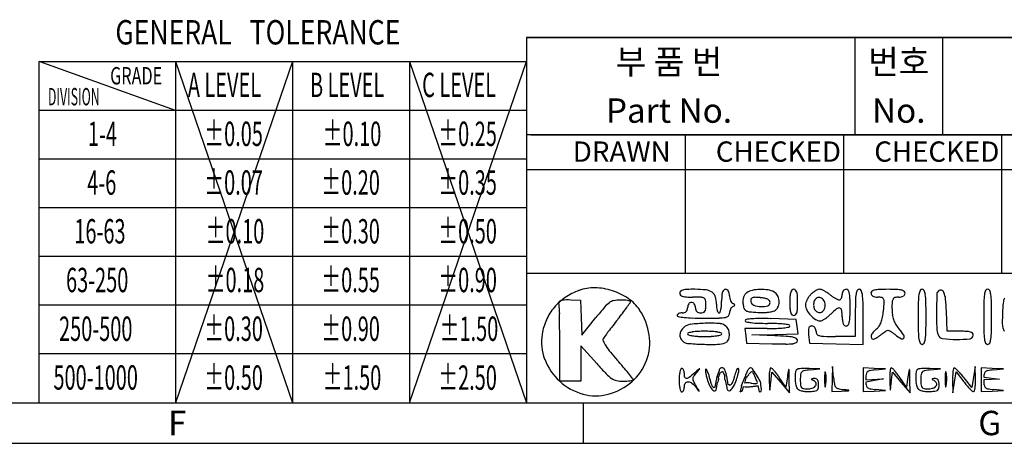
# Model space of a CAD drawing. Extents: x 0 to 781, y 0 to 539.
# Drawn here: x 536 to 657, y 0 to 52 of the extents above; entities that cross this region are included whole.
import ezdxf
from ezdxf.enums import TextEntityAlignment as Align

# ---------------------------------------------------------------- set-up
doc = ezdxf.new("R2010")
doc.units = 0
doc.header["$LTSCALE"] = 8
doc.header["$MEASUREMENT"] = 0
doc.linetypes.add('AUSGEZOGEN', pattern=[0])
doc.layers.get('0').update_dxf_attribs({"linetype": 'CONTINUOUS'})
doc.styles.add('style1', font='gulim.ttc')
doc.styles.add('TXT', font='simplex.shx', dxfattribs={"bigfont": 'whgtxt.shx'})

msp = doc.modelspace()

# ---------------------------------------------------------------- linework, layer by layer
at = {"color": 3, "linetype": 'AUSGEZOGEN'}
for p, q in [((598, 49.97), (598, 5)), ((538, 47), (598, 47)), ((538, 5), (538, 47)), ((554.8, 47), (554.8, 5)), ((598, 47), (598, 5)), ((598, 41), (538, 41)), ((598, 41), (538, 41)), ((598.5, 37.97), (776, 37.97))]:
    msp.add_line(p, q, dxfattribs=at)
at = {"color": 5}
for p, q in [((776, 49.97), (598, 49.97)), ((638.4, 49.97), (638.4, 37.97)), ((649.2, 49.97), (649.2, 37.97)), ((554.8, 41), (538, 47)), ((569.2, 47), (554.8, 5)), ((554.8, 47), (569.2, 5)), ((569.2, 47), (569.2, 5)), ((583.6, 47), (583.6, 5)), ((583.6, 47), (598, 5)), ((583.6, 5), (598, 47)), ((617.5, 37.97), (617.5, 20.97)), ((637, 37.97), (637, 20.97)), ((656.5, 20.97), (656.5, 37.97)), ((598, 35), (538, 35)), ((598, 33.72), (676, 33.72)), ((598, 29), (538, 29)), ((598, 23), (538, 23)), ((598, 20.97), (776, 20.97)), ((598, 17), (538, 17)), ((598, 11), (538, 11))]:
    msp.add_line(p, q, dxfattribs=at)
at = {"color": 3}
for p, q in [((598, 49.97), (776, 49.97)), ((776, 37.97), (598, 37.97)), ((5, 5), (776, 5)), ((605, 0), (605, 5)), ((0, 0), (781, 0))]:
    msp.add_line(p, q, dxfattribs=at)
at = {"linetype": 'ByBlock'}
for p, q in [((601.95, 17.18), (601.99, 17.45)), ((602.36, 17.64), (601.99, 17.45)), ((621.44, 8.22), (621.68, 8.89)), ((621.61, 8.13), (621.84, 8.75)), ((622.12, 8.89), (622.35, 8.35)), ((622.32, 9.17), (622.55, 8.5)), ((621.19, 6.93), (621.38, 7.81)), ((621.31, 6.56), (621.5, 7.48)), ((622.44, 7.78), (622.64, 6.86)), ((622.6, 8.29), (622.78, 7.21)), ((624.46, 7.12), (624.89, 8.17)), ((624.85, 7.41), (625.03, 8.07)), ((626.38, 7.58), (626.39, 7.52)), ((639.74, 7.83), (641.93, 7.95)), ((641.93, 7.95), (639.75, 7.51)), ((656.21, 7.9), (654.25, 7.83)), ((654.26, 8.16), (656.21, 7.9)), ((624.46, 7.12), (624.29, 6.35)), ((624.29, 6.35), (624.32, 6.47)), ((624.29, 6.35), (624.56, 6.45)), ((624.56, 6.45), (624.69, 6.98)), ((626.47, 7.1), (626.62, 6.33)), ((626.62, 6.33), (626.86, 6.39)), ((626.89, 6.64), (626.83, 7.22)), ((626.86, 6.39), (626.89, 6.64))]:
    msp.add_line(p, q, dxfattribs=at)
for p, q in [((603.42, 17.65), (604.62, 17.64)), ((604.62, 17.64), (604.71, 15.48)), ((638.45, 16.06), (638.45, 13.16)), ((649.76, 13.8), (649.67, 16.28)), ((604.71, 15.48), (604.81, 13.31)), ((604.81, 13.31), (606.53, 15.48)), ((631.19, 15.25), (628.05, 15.35)), ((631.29, 14.37), (631.19, 15.25)), ((639.42, 12.17), (639.42, 15.56)), ((627.62, 14.12), (624.86, 14.12)), ((624.86, 14.12), (624.96, 13.24)), ((625.71, 13.35), (628.55, 13.41)), ((628.53, 13.24), (625.71, 13.35)), ((628.55, 13.41), (631.4, 13.48)), ((631.4, 13.48), (631.29, 14.37)), ((632.7, 13.4), (632.8, 12.35)), ((651.36, 13.8), (649.76, 13.8)), ((602.07, 7.64), (602.07, 12.5)), ((624.96, 13.24), (625.06, 12.35)), ((625.06, 12.35), (628.21, 12.26)), ((632.8, 12.35), (636.11, 12.26)), ((638.45, 13.16), (636.03, 13.16)), ((636.11, 12.26), (639.42, 12.17)), ((604.66, 12), (604.65, 9.82)), ((606.62, 9.82), (604.66, 12)), ((604.65, 9.82), (604.65, 7.64)), ((621.7, 8.83), (621.7, 8.83)), ((628.04, 7.5), (628.17, 8.78)), ((628.17, 8.78), (629.27, 7.5)), ((634.09, 9.18), (632.78, 9.23)), ((632.88, 9.05), (634.09, 9.18)), ((635.66, 9.45), (635.6, 7.92)), ((635.78, 8.1), (635.66, 9.45)), ((640.79, 9.23), (639.42, 9.29)), ((639.42, 9.29), (639.42, 7.83)), ((642.16, 9.18), (640.79, 9.23)), ((640.95, 9.05), (642.16, 9.18)), ((642.88, 7.5), (643.01, 8.78)), ((643.01, 8.78), (644.1, 7.5)), ((648.93, 9.18), (647.61, 9.23)), ((647.72, 9.05), (648.93, 9.18)), ((650.67, 7.51), (650.87, 8.8)), ((650.87, 8.8), (651.79, 7.59)), ((653.19, 9.45), (653, 8.16)), ((653.24, 7.92), (653.19, 9.45)), ((655.3, 9.23), (653.93, 9.29)), ((653.93, 9.29), (653.93, 7.83)), ((656.67, 9.18), (655.3, 9.23)), ((655.46, 9.05), (656.67, 9.18)), ((603.36, 7.64), (602.07, 7.64)), ((604.65, 7.64), (603.36, 7.64)), ((621.5, 7.48), (621.5, 7.48)), ((621.61, 8.13), (621.61, 8.13)), ((622.35, 8.35), (622.35, 8.35)), ((622.6, 8.29), (622.6, 8.29)), ((624.92, 8.07), (624.92, 8.07)), ((629.9, 6.91), (629.09, 8.09)), ((629.27, 7.5), (630.36, 6.22)), ((630.1, 8.18), (629.9, 6.91)), ((630.36, 6.22), (630.33, 7.83)), ((635.6, 7.92), (635.55, 6.38)), ((639.42, 7.83), (639.42, 6.38)), ((644.74, 6.91), (643.93, 8.09)), ((644.1, 7.5), (645.2, 6.22)), ((644.93, 8.18), (644.74, 6.91)), ((645.2, 6.22), (645.16, 7.83)), ((650.43, 7.75), (650.47, 6.22)), ((650.47, 6.22), (650.67, 7.51)), ((652.8, 6.87), (651.83, 8.08)), ((653, 8.16), (652.8, 6.87)), ((653.93, 7.83), (653.93, 6.38)), ((621.35, 6.7), (621.35, 6.7)), ((621.35, 6.7), (621.35, 6.7)), ((624.69, 6.98), (624.69, 6.98)), ((635.55, 6.38), (636.75, 6.43)), ((639.42, 6.38), (640.79, 6.44)), ((640.79, 6.44), (642.16, 6.49)), ((642.16, 6.49), (640.95, 6.62)), ((653.93, 6.38), (655.3, 6.44)), ((655.3, 6.44), (656.67, 6.49)), ((656.67, 6.49), (655.46, 6.62))]:
    msp.add_line(p, q)
msp.add_lwpolyline([(616.76, 7.78, 0.020945), (616.79, 7.22, 0.033738), (616.86, 6.75, 0.036969), (616.96, 6.41, 0.31052), (617.09, 6.32, 0.191087), (617.21, 6.37, 0.088204), (617.31, 6.51, 0.068025), (617.39, 6.72, 0.048028), (617.41, 6.97, -0.144702), (617.54, 7.42, -0.269248), (617.87, 7.59, -0.158054), (618.35, 7.41, -0.060364), (618.85, 6.89, 0.000584), (619.22, 6.39, 0.690921), (619.24, 6.4, 0.151445), (619.23, 6.45, 0.000367), (618.86, 7.08, -0.019436), (618.56, 7.64, -0.121585), (618.49, 7.96, -0.139114), (618.58, 8.25, -0.028275), (618.91, 8.69, 0.000935), (619.31, 9.17, 0.677092), (619.3, 9.19, 0.152425), (619.24, 9.16, 0.000531), (618.68, 8.66, -0.015287), (618, 8.11, -0.150333), (617.66, 7.98, -0.357887), (617.47, 8.12, -0.064995), (617.41, 8.58, 0.048028), (617.39, 8.83, 0.068025), (617.31, 9.04, 0.088204), (617.21, 9.18, 0.191087), (617.09, 9.23, 0.31052), (616.96, 9.14, 0.036969), (616.86, 8.8, 0.033738), (616.79, 8.33, 0.020945)], format="xyb", close=True)
for centre, radius, start, end in [((607.21, 11.34), 7.98, 110.2852, 124.0017), ((606.29, 13.81), 5.34, 88.7715, 110.2852), ((606.24, 11.62), 7.53, 72.139, 88.7715), ((606.25, 11.63), 7.52, 55.5031, 72.1389), ((617.15, 18.48), 0.307, 130.8379, 180), ((617.16, 18.48), 0.321, 179.9999, 225.3049), ((617.36, 18.68), 0.611, 225.3049, 253.3007), ((617.41, 18.17), 0.709, 104.5001, 130.8379), ((617.88, 16.34), 2.61, 92.5604, 104.5002), ((618.71, -2.12), 21.09, 89.9999, 92.5605), ((618.71, 6.66), 12.3, 83.5797, 90), ((619.9, 17.26), 1.64, 55.196, 83.5797), ((620.27, 17.79), 0.994, 15.6674, 55.196), ((632.52, 17.51), 10.52, 176.1803, 180), ((623.73, 18.1), 1.71, 161.5651, 176.1802), ((622.64, 18.46), 0.561, 132.731, 161.565), ((622.48, 18.63), 0.331, 90, 132.7312), ((622.48, 18.58), 0.378, 58.3955, 89.9999), ((622.43, 18.5), 0.476, 31.8275, 58.3955), ((622.2, 18.35), 0.754, 11.5158, 31.8275), ((621.36, 18.18), 1.61, 0, 11.5159), ((624.61, 18.18), 1.64, 180.0001, 190.9396), ((625.79, 17.62), 1.16, 144.0356, 161.2688), ((625.75, 17.65), 1.11, 126.1749, 144.0355), ((626.11, 17.16), 1.71, 101.838, 126.175), ((626.85, 13.6), 5.35, 91.4464, 101.838), ((626.86, 13.43), 5.52, 81.1065, 91.4464), ((627.34, 16.51), 2.4, 61.845, 81.1066), ((627.99, 17.73), 1.02, 28.3296, 61.845), ((627.49, 17.46), 1.59, 4.2737, 28.3296), ((632.44, 18.03), 2.03, 163.3008, 176.7761), ((631.08, 18.44), 0.611, 135.3049, 163.3007), ((630.87, 18.64), 0.321, 89.9999, 135.3049), ((630.87, 18.64), 0.321, 44.6951, 90.0001), ((630.66, 18.44), 0.611, 16.6993, 44.6951), ((629.3, 18.03), 2.03, 3.2239, 16.6992), ((634.52, 16.76), 2.2, 135.0001, 145.0413), ((635.11, 16.18), 3.03, 127.9401, 134.9999), ((635.05, 16.24), 2.94, 120.7242, 127.9402), ((634.79, 16.68), 2.43, 113.122, 120.7242), ((634.05, 18.42), 0.543, 90.0001, 113.122), ((634.05, 18.35), 0.616, 68.7285, 90), ((632.99, 15.62), 3.54, 62.8963, 68.7285), ((632.68, 15.02), 4.21, 57.2113, 62.8964), ((632.52, 14.77), 4.51, 51.8114, 57.2113), ((638.72, 22.65), 5.51, 231.8113, 236.1765), ((635.65, 18.32), 1.18, 347.9451, 360), ((637.71, 18.32), 0.871, 163.4556, 180), ((637.51, 18.38), 0.662, 143.1302, 163.4557), ((637.39, 18.46), 0.518, 119.8022, 143.1301), ((637.32, 18.59), 0.374, 90, 119.8023), ((637.32, 18.67), 0.292, 35.7034, 90), ((636.83, 18.32), 0.896, 12.0948, 35.7034), ((634.17, 17.75), 3.62, 1.9376, 12.0947), ((644.15, 17.46), 5.69, 170.5377, 178.6371), ((639.85, 18.18), 1.32, 151.2156, 170.5378), ((638.93, 18.68), 0.278, 90, 151.2156), ((638.93, 18.69), 0.273, 24.6382, 90), ((637.57, 18.07), 1.77, 8.1035, 24.6382), ((631.8, 17.24), 7.6, 1.1046, 8.1035), ((640.68, 18.48), 0.298, 127.7475, 180), ((640.76, 18.48), 0.376, 180, 212.6421), ((640.84, 18.53), 0.469, 212.6421, 240.2761), ((641, 18.07), 0.812, 102.9946, 127.7476), ((641.53, 15.77), 3.17, 92.1589, 102.9946), ((642.48, -9.5), 28.46, 90.0001, 92.1589), ((642.48, -9.5), 28.46, 87.8411, 89.9999), ((643.43, 15.77), 3.17, 77.0054, 87.8411), ((643.96, 18.07), 0.812, 52.2524, 77.0054), ((644.12, 18.53), 0.473, 300.9638, 327.9923), ((644.28, 18.48), 0.298, 0, 52.2525), ((644.2, 18.48), 0.377, 327.9924, 0), ((653.76, 17.25), 7.56, 171.8699, 178.8906), ((648.02, 18.07), 1.76, 155.2768, 171.8699), ((646.67, 18.69), 0.273, 90, 155.2767), ((646.67, 18.69), 0.273, 24.7233, 90), ((645.33, 18.07), 1.76, 8.1301, 24.7232), ((639.58, 17.25), 7.56, 1.1094, 8.1301), ((751.96, 15.71), 103.51, 178.5548, 179.725), ((649.12, 18.31), 0.632, 135, 178.5549), ((648.95, 18.47), 0.395, 75.3156, 135), ((648.93, 18.41), 0.46, 21.9991, 75.3156), ((646.49, 17.43), 3.09, 5.8661, 21.9991), ((661.83, 17.25), 7.56, 171.8699, 178.8906), ((656.08, 18.07), 1.76, 155.2768, 171.8699), ((654.74, 18.69), 0.273, 90, 155.2767), ((654.74, 18.69), 0.273, 24.7233, 90), ((653.39, 18.07), 1.76, 8.1301, 24.7232), ((647.65, 17.25), 7.56, 1.1094, 8.1301), ((606.43, 12.49), 6.59, 124.0017, 139.8336), ((615.12, 17.54), 13.17, 181.5827, 187.0219), ((603.04, 2.2), 15.45, 88.5738, 92.5372), ((610.17, 14.57), 3.39, 125.975, 139.6154), ((609.04, 16.13), 1.47, 101.9426, 125.9749), ((609.51, 13.9), 3.74, 90.0001, 101.9425), ((609.51, 9.35), 8.29, 86.6533, 90), ((609.75, 13.35), 4.28, 81.1671, 86.6533), ((560.52, 52.38), 61.25, 324.3994, 325.0744), ((609.82, 13.81), 3.82, 76.4216, 81.1671), ((607.49, 13.44), 5.33, 33.963, 55.503), ((610.7, 17.45), 0.0793, 0.0001, 76.4215), ((610.55, 17.45), 0.229, 325.0745, 0), ((617.77, 20.05), 2.03, 253.3008, 266.7761), ((618.45, 32.11), 14.11, 266.776, 270), ((618.48, 16.76), 0.662, 143.1302, 163.4557), ((618.36, 16.85), 0.518, 119.8022, 143.1301), ((618.29, 16.98), 0.374, 90, 119.8023), ((618.29, 16.98), 0.374, 60.1977, 90), ((618.45, -8.55), 26.55, 87.772, 90), ((618.22, 16.85), 0.518, 36.8699, 60.1978), ((618.1, 16.76), 0.662, 16.5443, 36.8698), ((619.45, 17.21), 0.769, 59.0362, 87.7721), ((619.66, 17.56), 0.358, 8.8649, 59.0363), ((616.26, 17.03), 3.81, 360, 8.8649), ((616.11, 17.03), 3.95, 352.9656, 360), ((617.91, 17.12), 3.45, 360, 15.6674), ((624.92, 17.12), 3.56, 180.0001, 186.5744), ((615.35, 17.51), 6.65, 355.2004, 360), ((624.48, 18.16), 1.51, 190.9396, 202.6199), ((624.17, 18.03), 1.18, 202.6199, 215.6413), ((623.54, 17.57), 0.397, 215.6413, 244.9831), ((622.56, 15.48), 1.91, 58.3088, 64.9832), ((623.51, 17.03), 0.0968, 0, 58.3087), ((623.51, 17.03), 0.0968, 301.6913, 360), ((626.07, 17.53), 1.45, 161.2688, 176.4946), ((627.15, 17.46), 2.54, 176.4946, 186.4923), ((627.55, 17.5), 2.94, 186.4923, 197.6475), ((626.36, 17.6), 0.774, 168.7394, 190.9006), ((626.18, 17.56), 0.59, 190.9007, 248.9268), ((625.83, 17.7), 0.225, 113.2801, 168.7395), ((626.03, 17.23), 0.74, 88.5222, 113.2801), ((626.96, 19.57), 2.74, 248.9268, 267.5329), ((625.74, 5.87), 12.11, 85.2983, 88.5222), ((626.27, 12.31), 5.64, 79.627, 85.2983), ((627.01, 16.35), 1.53, 64.6725, 79.627), ((627.38, 17.13), 0.669, 40.4181, 64.6726), ((627.54, 17.35), 0.426, 287.9265, 360), ((627.63, 17.35), 0.338, 0, 40.418), ((627.43, 17.45), 1.65, 340.6863, 4.2736), ((644.5, 17.35), 14.11, 176.776, 180), ((644.5, 17.35), 14.11, 180, 183.224), ((617.24, 17.35), 14.11, 0, 3.224), ((617.24, 17.35), 14.11, 356.776, 360), ((633.28, 17.03), 0.959, 162.1701, 180), ((633.56, 17.03), 1.24, 180, 209.0642), ((634.74, 16.56), 2.49, 153.4349, 162.1701), ((635, 16.42), 2.79, 145.0412, 153.435), ((634.78, 17.01), 1.47, 159.0064, 180.7652), ((634.39, 17), 1.07, 180.7653, 208.2633), ((634.06, 17.29), 0.692, 117.8215, 159.0064), ((633.99, 17.41), 0.552, 69.0459, 117.8215), ((633.91, 17.2), 0.782, 29.902, 69.0459), ((633.62, 17.03), 1.12, 0, 29.9019), ((633.14, 17.03), 1.59, 347.5822, 0), ((638.21, 21.89), 4.6, 236.1765, 241.1792), ((637.88, 21.29), 3.91, 241.1792, 246.1297), ((636.48, 18.13), 0.462, 246.1297, 269.9999), ((636.48, 17.88), 0.208, 269.9999, 310.2439), ((636.3, 18.1), 0.494, 310.244, 331.3596), ((636.05, 18.23), 0.772, 331.3595, 347.9451), ((603.34, 16.7), 34.47, 360, 1.9377), ((703.15, 16.06), 64.7, 178.6372, 179.9999), ((544.72, 15.56), 94.7, 360, 1.1046), ((641.01, 18.83), 0.819, 240.276, 260.1622), ((641.23, 20.1), 2.1, 260.1621, 269.9999), ((641.23, 15.47), 2.52, 78.5218, 90), ((641.67, 17.66), 0.29, 22.3167, 78.5218), ((607.39, 19.64), 34.69, 354.5115, 356.2938), ((641.17, 17.45), 0.839, 356.2938, 22.3168), ((659.07, 16.57), 16.11, 176.9876, 180), ((643.8, 17.37), 0.812, 150.5252, 176.9876), ((643.4, 17.6), 0.354, 103.2773, 150.5252), ((643.77, 16.02), 1.97, 90, 103.2773), ((643.77, 19.79), 1.8, 270, 280.8002), ((643.96, 18.79), 0.779, 280.8002, 300.9638), ((740.14, 15.58), 93.95, 178.8905, 180), ((553.21, 15.58), 93.95, 360, 1.1095), ((626.81, 15.4), 22.87, 2.1807, 5.8661), ((748.2, 15.58), 93.95, 178.8905, 180), ((561.27, 15.58), 93.95, 360, 1.1095), ((685.14, 14.71), 28.6, 174.8952, 177.3095), ((659.05, 17.04), 2.4, 160.0665, 174.8953), ((606.32, 12.58), 6.45, 139.8337, 155.857), ((373.93, 12.5), 228.14, 0, 0.8611), ((645.74, -15.69), 50.09, 139.6153, 141.5248), ((566.48, 48.9), 54.39, 321.8028, 322.8323), ((585.09, 34.79), 31.03, 322.8323, 324.3995), ((605.79, 12.29), 7.37, 8.1692, 33.9629), ((616.7, 15.74), 0.18, 136.7277, 179.9999), ((616.93, 15.52), 0.501, 116.5651, 136.7278), ((617.07, 15.24), 0.814, 100.9988, 116.565), ((617.16, 14.77), 1.29, 90, 100.9988), ((617.16, 17.05), 0.99, 270, 286.5307), ((617.31, 16.56), 0.478, 286.5307, 315.0001), ((617.31, 16.56), 0.478, 314.9999, 343.4693), ((616.82, 16.7), 0.99, 343.4693, 360), ((618.68, 16.7), 0.871, 163.4556, 180), ((617.9, 16.7), 0.871, 0, 16.5444), ((619.76, 16.7), 0.99, 180, 196.5307), ((619.27, 16.56), 0.478, 196.5307, 225.0001), ((619.27, 16.56), 0.478, 224.9999, 253.4693), ((619.42, 17.05), 0.99, 253.4693, 270), ((619.42, 17.05), 0.988, 270, 288.5707), ((619.61, 16.47), 0.382, 288.5707, 326.3099), ((619.39, 16.62), 0.652, 326.3099, 352.9655), ((623.32, 16.94), 1.96, 186.5745, 196.8583), ((622.57, 16.71), 1.17, 196.8584, 209.7325), ((621.68, 16.2), 0.143, 209.7326, 270), ((621.68, 16.19), 0.134, 269.9999, 339.0023), ((619.56, 17.01), 2.41, 339.0024, 347.4712), ((618.47, 17.25), 3.52, 347.4712, 355.2004), ((622.5, 16.03), 0.466, 314.3228, 0), ((624.03, 16.03), 1.06, 166.3362, 179.9999), ((624.11, 16.01), 1.14, 153.4349, 166.3362), ((623.96, 16.09), 0.977, 139.5495, 153.4349), ((623.56, 16.42), 0.456, 115.017, 139.5495), ((622.56, 18.57), 1.91, 295.0168, 301.6912), ((625.21, 16.76), 0.481, 197.6475, 240.1219), ((625.5, 17.27), 1.07, 240.1219, 264.2758), ((627.89, 41.07), 24.99, 264.2757, 266.7249), ((626.97, 24.95), 8.84, 266.7249, 271.3402), ((626.94, 19.2), 2.37, 267.5328, 287.9266), ((627.03, 22.3), 6.2, 271.3402, 277.3647), ((627.21, 20.91), 4.79, 277.3647, 283.7737), ((628.18, 16.96), 0.722, 283.7736, 309.6902), ((627.91, 17.28), 1.15, 309.6901, 340.6863), ((632.44, 16.67), 2.03, 183.2239, 196.6992), ((631.08, 16.26), 0.611, 196.6993, 224.6951), ((630.87, 16.06), 0.321, 224.6951, 270.0001), ((630.87, 16.06), 0.321, 269.9999, 315.3049), ((630.66, 16.26), 0.611, 315.3049, 343.3007), ((629.3, 16.67), 2.03, 343.3008, 356.7761), ((635.44, 18.07), 3.39, 209.0642, 222.7455), ((635.38, 18.02), 3.31, 222.7454, 236.5318), ((634.11, 16.85), 0.761, 208.2634, 242.0779), ((634.05, 16.74), 0.632, 242.078, 280.9006), ((634.06, 16.72), 0.615, 280.9007, 305.0362), ((634.03, 16.76), 0.655, 305.0361, 328.0438), ((633.85, 16.87), 0.87, 328.0439, 347.5822), ((632.49, 18.82), 4.13, 308.5727, 315), ((642.44, 8.87), 9.93, 129.3671, 135), ((636.43, 16.2), 0.464, 77.2212, 129.3672), ((636.46, 16.34), 0.314, 8.6461, 77.2213), ((631.43, 15.58), 5.41, 0.0001, 8.646), ((603.34, 16.7), 34.47, 358.0623, 0), ((632.76, 17.2), 9.2, 349.4752, 354.5114), ((648.93, 16.57), 5.96, 180, 187.0884), ((645.9, 16.19), 2.92, 187.0884, 199.1861), ((708.98, 15.92), 60.53, 179.725, 181.6519), ((684.26, 14.75), 27.72, 177.3095, 179.7539), ((607.13, 12.22), 7.33, 155.857, 170.4105), ((690.16, -48.42), 102.99, 141.8028, 142.359), ((616.66, 15.74), 0.139, 180, 261.4361), ((618.95, 30.98), 15.55, 261.436, 264.2895), ((618.3, 13.31), 1.35, 96.8341, 135), ((618.91, 30.61), 15.19, 264.2894, 268.154), ((620.41, -4.28), 19.06, 91.3111, 96.8341), ((619.74, 56.28), 40.87, 268.154, 270), ((619.74, 136.41), 121, 270, 270.9201), ((620.42, -4.65), 19.44, 85.8989, 91.3112), ((621.61, 19.96), 4.53, 270.9201, 280.8501), ((621.72, 13.52), 1.21, 45, 85.8989), ((622.33, 16.2), 0.707, 280.8501, 314.3229), ((625.05, 15.1), 0.147, 98.4484, 180), ((625.05, 15.1), 0.146, 180, 258.6841), ((626.65, 23.1), 8.3, 258.6841, 263.0495), ((626.47, 5.51), 9.85, 94.3987, 98.4484), ((626.9, 25.18), 10.4, 263.0495, 267.8293), ((626.71, 2.5), 12.86, 90.0356, 94.3987), ((627.64, 44.73), 29.96, 267.8293, 270), ((626.73, -29.66), 45.02, 88.3185, 90.0356), ((627.64, -13.26), 28.03, 87.7453, 90), ((628.3, 3.49), 11.26, 83.2901, 87.7453), ((628.39, 4.22), 10.54, 79.6953, 83.2902), ((630.25, 14.45), 0.137, 0, 79.6952), ((634.11, 16.1), 1.01, 236.5319, 270), ((634.11, 15.68), 0.592, 269.9999, 294.5327), ((633.06, 17.97), 3.11, 294.5326, 301.7152), ((632.71, 18.55), 3.79, 301.7151, 308.5727), ((641.92, 15.58), 5.08, 180, 185.8454), ((638.03, 15.18), 1.17, 185.8453, 203.1986), ((637.4, 14.91), 0.488, 203.1986, 232.6802), ((637.32, 14.74), 0.292, 270, 324.2966), ((636.83, 15.09), 0.896, 324.2966, 347.9052), ((634.17, 15.66), 3.62, 347.9053, 358.0624), ((639.49, 15.72), 2.29, 326.0736, 339.1837), ((638.33, 16.17), 3.53, 339.1836, 349.4753), ((645.73, 16.13), 2.74, 199.1861, 211.7453), ((647.43, 17.18), 4.74, 211.7454, 220.0787), ((740.14, 15.58), 93.95, 180, 181.1095), ((553.21, 15.58), 93.95, 358.8905, 0), ((748.2, 15.58), 93.95, 180, 181.1095), ((561.27, 15.58), 93.95, 358.8905, 0), ((659.39, 14.86), 2.85, 179.7539, 192.7479), ((605.68, 12.46), 5.86, 170.4106, 201.1758), ((672.37, -34.6), 80.47, 143.0743, 143.6227), ((666.92, -30.49), 73.64, 142.359, 143.0743), ((606.73, 12.43), 6.43, 339.5793, 8.1692), ((617.82, 13.32), 0.96, 148.9036, 175.9367), ((617.67, 13.33), 0.813, 175.9367, 205.8694), ((619, 12.61), 2.34, 134.9999, 148.9037), ((617.94, 13.48), 0.133, 103.7912, 180), ((617.94, 13.48), 0.133, 180, 256.2088), ((619.3, 7.94), 5.83, 98.7462, 103.7913), ((619.3, 19.01), 5.83, 256.2087, 261.2538), ((619.47, 6.82), 6.97, 93.1778, 98.7461), ((619.9, -0.96), 14.76, 90, 93.1778), ((619.9, -0.96), 14.76, 86.8222, 90), ((620.33, 6.82), 6.97, 81.2539, 86.8222), ((620.51, 7.94), 5.83, 76.2087, 81.2538), ((620.51, 19.01), 5.83, 278.7462, 283.7913), ((621.87, 13.48), 0.133, 360, 76.2088), ((621.87, 13.48), 0.133, 283.7912, 0), ((621.74, 13.54), 1.19, 17.2153, 44.9999), ((621.19, 13.37), 1.76, 356.4723, 17.2152), ((627.62, 42.67), 28.55, 270.0001, 272.2329), ((628.29, 25.56), 11.42, 272.2329, 276.6583), ((628.37, 24.87), 10.73, 276.6583, 280.2149), ((630.25, 14.45), 0.137, 280.2151, 0.0001), ((633.54, 13.91), 0.861, 158.9625, 180.0095), ((637.97, 13.91), 5.29, 180.0096, 185.5073), ((633.05, 14.09), 0.339, 121.0059, 158.9625), ((633.11, 14), 0.444, 90, 121.0059), ((633.11, 14.02), 0.428, 62.5115, 90), ((633.07, 13.96), 0.499, 38.0139, 62.5116), ((632.97, 13.88), 0.625, 16.4737, 38.014), ((632.72, 13.8), 0.894, 0.0001, 16.4737), ((634.23, 13.8), 0.617, 180, 214.1717), ((634.12, 13.73), 0.485, 214.1717, 255.0686), ((637.32, 14.8), 0.356, 232.6802, 270), ((641.6, 12.87), 1.25, 140.3123, 162.3804), ((642.99, 11.72), 3.05, 128.9988, 140.3122), ((640.06, 15.34), 1.61, 308.9989, 326.0737), ((638.18, 17.79), 5.59, 305.0565, 308.9988), ((645.85, 8.32), 6.58, 123.7474, 128.9989), ((642.46, 13.4), 0.477, 87.9897, 123.7474), ((642.45, 13.29), 0.582, 57.079, 87.9896), ((636.58, 4.22), 11.39, 53.5233, 57.079), ((647.78, 19.37), 7.45, 233.5233, 240.6289), ((636.26, 7.78), 9.87, 34.2437, 40.0788), ((644.13, 13.14), 0.346, 328.5389, 34.2437), ((653.76, 13.9), 7.56, 181.1094, 188.1301), ((639.58, 13.9), 7.56, 351.8699, 358.8906), ((650.99, 14.25), 2.52, 181.6519, 200.9936), ((649.29, 13.59), 0.697, 200.9937, 262.6891), ((651.36, 0.01), 13.79, 86.7325, 90), ((652.03, 11.78), 2, 73.167, 86.7326), ((652.44, 13.12), 0.607, 45.0929, 73.167), ((652.64, 13.32), 0.322, 360, 45.0929), ((661.83, 13.9), 7.56, 181.1094, 188.1301), ((647.65, 13.9), 7.56, 351.8699, 358.8906), ((657.82, 14.5), 1.23, 192.7479, 215.0825), ((607.68, 12.72), 0.303, 149.8026, 206.847), ((612.89, 15.36), 6.14, 206.8471, 213.2492), ((609.87, 11.45), 2.83, 143.6227, 149.8025), ((618.27, 13.62), 1.48, 205.8694, 224.9999), ((617.88, 13.23), 0.924, 225.0001, 265.1867), ((621.07, 51.11), 38.94, 265.1868, 267.9059), ((619.47, 20.14), 6.97, 261.2539, 266.8222), ((619.9, 27.91), 14.76, 266.8222, 270), ((620.69, 40.67), 28.49, 267.906, 271.5863), ((619.9, 27.91), 14.76, 270, 273.1778), ((620.33, 20.14), 6.97, 273.1778, 278.7461), ((621.39, 15.15), 2.96, 271.5864, 290.9936), ((622.23, 12.98), 0.639, 290.9937, 333.6527), ((621.48, 13.35), 1.48, 333.6528, 356.4722), ((630.7, 97.23), 85, 268.3185, 269.4678), ((626.45, -41.34), 54.62, 86.2856, 87.8186), ((629.97, 18.63), 6.41, 269.4678, 277.0805), ((629.62, 7.51), 5.67, 78.1836, 86.2855), ((630.59, 13.64), 1.37, 277.0806, 296.3112), ((630.48, 11.61), 1.47, 60.3724, 78.1836), ((631.08, 12.65), 0.271, 296.3113, 360), ((631.07, 12.65), 0.283, 0.0001, 60.3723), ((634.65, 15.71), 2.54, 255.0686, 268.6458), ((636.03, 74.14), 60.98, 268.6458, 270), ((640.75, 13.14), 0.357, 162.3804, 209.9513), ((640.67, 13.09), 0.261, 209.9513, 270), ((640.67, 13.19), 0.357, 269.9999, 295.8002), ((639.16, 16.31), 3.82, 295.8003, 300.3375), ((638.87, 16.81), 4.4, 300.3375, 305.0564), ((644.23, 13.08), 0.225, 240.6288, 328.5389), ((648.02, 13.08), 1.76, 188.1301, 204.7232), ((646.67, 12.46), 0.273, 204.7233, 270), ((646.67, 12.46), 0.273, 270, 335.2767), ((645.33, 13.08), 1.76, 335.2768, 351.8699), ((650.99, 26.84), 14.05, 262.6892, 269.6501), ((650.99, 26.41), 13.62, 269.6501, 276.6792), ((652.52, 13.32), 0.44, 276.6792, 0), ((656.08, 13.08), 1.76, 188.1301, 204.7232), ((654.74, 12.46), 0.273, 204.7233, 270), ((654.74, 12.46), 0.273, 270, 335.2767), ((653.39, 13.08), 1.76, 335.2768, 351.8699), ((615.7, 17.2), 9.5, 213.2493, 219.0239), ((630.59, 29.27), 28.67, 219.024, 221.5591), ((606.87, 12.92), 7.13, 201.1759, 227.7353), ((646.07, 45.29), 53.05, 221.9547, 223.8266), ((557.84, -35.23), 68.56, 40.6037, 41.5592), ((606.74, 12.42), 6.41, 310.9572, 339.5793), ((610.78, 11.42), 4.14, 223.8266, 235.9298), ((580.81, -15.54), 38.31, 39.1265, 40.6038), ((544.02, -45.46), 85.72, 38.5622, 39.1265), ((621.08, 8.95), 1.07, 173.1253, 185.982), ((620.06, 9.07), 0.0496, 58.2826, 173.1253), ((623.21, 9.17), 3.22, 185.982, 193.1492), ((619.92, 8.84), 0.32, 26.087, 58.2826), ((616.94, 7.38), 3.63, 20.6573, 26.087), ((616.32, 7.15), 4.3, 15.0841, 20.6572), ((622.04, 8.94), 0.358, 158.6717, 180), ((621.95, 8.94), 0.272, 180.0001, 192.4383), ((622.02, 8.95), 0.343, 136.6418, 158.6715), ((622.01, 8.96), 0.327, 113.9884, 136.6417), ((621.84, 8.91), 0.167, 270, 282.8317), ((622, 8.98), 0.303, 90, 113.9884), ((621.79, 9.15), 0.406, 282.8316, 301.7174), ((622, 8.55), 0.736, 80.3417, 90), ((621.33, 9.89), 1.28, 301.7175, 308.4776), ((622.05, 8.84), 0.443, 66.2033, 80.3418), ((622.12, 9), 0.262, 47.6482, 66.2033), ((622.25, 9.14), 0.0736, 15.5055, 47.6483), ((622.34, 8.38), 0.246, 16.1716, 30.5858), ((633.34, 5.59), 10.12, 162.6152, 164.6757), ((632.41, 5.88), 9.15, 160.669, 162.6151), ((624.69, 8.59), 0.965, 150.5049, 160.669), ((614.92, 10.91), 9.42, 340.9037, 345.6618), ((624.09, 8.93), 0.28, 104.9446, 150.5051), ((624.04, 9.12), 0.0839, 359.0237, 104.9445), ((621.78, 9.16), 2.35, 345.6618, 359.0238), ((638.57, 3.61), 14.43, 159.0064, 161.3077), ((626.24, 8.34), 1.22, 148.8046, 159.0064), ((626.06, 8.45), 1.01, 137.0139, 148.8046), ((625.86, 8.63), 0.747, 123.5279, 137.014), ((628.21, 6.34), 3.58, 137.2452, 143.8251), ((625.57, 9.07), 0.22, 90, 123.528), ((625.57, 9), 0.282, 34.465, 90), ((625.69, 8.67), 0.144, 69.8923, 137.2452), ((625.64, 8.55), 0.269, 27.2567, 69.8923), ((610.46, -1.37), 18.62, 31.6984, 34.465), ((615.14, 3.14), 12.08, 24.4954, 27.2567), ((632.9, 8.22), 5.05, 173.0058, 178.63), ((632.22, 8.3), 4.36, 168.0173, 173.0059), ((628.05, 9.19), 0.0935, 89.4781, 168.0174), ((628.04, 9.09), 0.189, 44.7098, 89.478), ((623.27, 4.37), 6.91, 41.3675, 44.7097), ((623.43, 4.51), 6.7, 37.1215, 41.3676), ((620.12, 2), 10.85, 34.1629, 37.1214), ((845.46, -25.06), 217.92, 170.99, 171.2277), ((630.26, 9.07), 0.0196, 33.9213, 170.9899), ((630.13, 8.98), 0.172, 1.3148, 33.9212), ((77.27, -3.71), 553.18, 1.1957, 1.3149), ((635.51, 8.1), 4.47, 171.534, 179.4935), ((631.64, 8.67), 0.565, 134.9999, 171.534), ((631.45, 8.86), 0.293, 100.2685, 135.0001), ((632.33, 4.04), 5.2, 95.9919, 100.2684), ((632.22, 8.42), 0.509, 135.6189, 173.8798), ((632.38, 3.51), 5.72, 91.2443, 95.9919), ((632.27, 8.37), 0.58, 100.7796, 135.6189), ((633.79, 0.35), 8.74, 95.9716, 100.7797), ((632.44, 0.96), 8.27, 87.6425, 91.2443), ((637.51, 8.34), 2.83, 171.4012, 178.4652), ((634.74, 8.76), 0.0341, 66.8305, 171.4014), ((634.72, 8.71), 0.0848, 10.9232, 66.8304), ((632.1, 8.2), 2.75, 3.7834, 10.9231), ((640.27, 8.43), 0.503, 135.164, 173.6031), ((640.33, 8.37), 0.588, 100.7721, 135.1641), ((641.86, 0.37), 8.72, 95.9716, 100.7721), ((647.74, 8.22), 5.05, 173.0058, 178.63), ((647.06, 8.3), 4.36, 168.0173, 173.0059), ((642.88, 9.19), 0.0935, 89.4781, 168.0174), ((642.88, 9.09), 0.189, 44.7098, 89.478), ((638.11, 4.37), 6.91, 41.3675, 44.7097), ((638.26, 4.51), 6.7, 37.1215, 41.3676), ((634.95, 2), 10.85, 34.1629, 37.1214), ((860.3, -25.06), 217.92, 170.99, 171.2277), ((645.09, 9.07), 0.0196, 33.9213, 170.9899), ((644.97, 8.98), 0.172, 1.3148, 33.9212), ((92.11, -3.71), 553.18, 1.1957, 1.3149), ((650.35, 8.1), 4.47, 171.534, 179.4935), ((646.48, 8.67), 0.565, 134.9999, 171.534), ((646.29, 8.86), 0.293, 100.2685, 135.0001), ((647.16, 4.04), 5.2, 95.9919, 100.2684), ((647.05, 8.42), 0.509, 135.6189, 173.8798), ((647.22, 3.51), 5.72, 91.2443, 95.9919), ((647.1, 8.37), 0.58, 100.7796, 135.6189), ((648.63, 0.35), 8.74, 95.9716, 100.7797), ((647.27, 0.96), 8.27, 87.6425, 91.2443), ((652.34, 8.34), 2.83, 171.4012, 178.4652), ((649.58, 8.76), 0.0341, 66.8305, 171.4014), ((649.56, 8.71), 0.0848, 10.9232, 66.8304), ((646.94, 8.2), 2.75, 3.7834, 10.9231), ((655.5, 8.19), 5.07, 172.7046, 178.3125), ((654.84, 8.28), 4.41, 167.7523, 172.7046), ((650.62, 9.19), 0.0949, 89.9978, 167.7524), ((650.62, 9.08), 0.206, 47.7732, 89.9976), ((644.68, 2.54), 9.04, 45, 47.7732), ((645.27, 3.12), 8.21, 41.2631, 45.0001), ((641.44, -0.24), 13.31, 38.66, 41.2632), ((654.79, 8.43), 0.503, 135.164, 173.6031), ((654.85, 8.37), 0.588, 100.7721, 135.1641), ((656.37, 0.37), 8.72, 95.9716, 100.7721), ((606.87, 12.92), 7.13, 227.7353, 254.297), ((606.14, 13.12), 7.33, 285.0707, 310.9572), ((609.45, 9.44), 1.76, 235.9298, 257.2947), ((609.84, 11.16), 3.52, 257.2948, 270), ((609.84, 15.82), 8.18, 270, 273.3916), ((610.07, 11.88), 4.23, 273.3917, 278.949), ((610.15, 11.38), 3.73, 278.9491, 283.8043), ((611.02, 7.84), 0.0804, 283.8044, 0.0001), ((610.89, 7.84), 0.212, 0.0001, 38.5622), ((628.95, 10.51), 9.11, 193.1491, 196.45), ((625.55, 9.51), 5.57, 196.45, 205.5044), ((614.88, 6.76), 5.79, 10.6252, 15.0841), ((624.54, 8.57), 4.04, 190.6253, 196.6778), ((622.37, 7.92), 1.77, 196.6778, 207.902), ((621.9, 7.99), 0.518, 158.1903, 175.8311), ((623.35, 7.89), 1.97, 175.8312, 182.3589), ((621.52, 8.15), 0.105, 134.6719, 158.1904), ((620.92, 7.88), 0.706, 325.8098, 338.1904), ((620.74, 7.95), 0.894, 338.1903, 349.9604), ((620.98, 7.94), 0.659, 2.3587, 16.1717), ((620.8, 7.93), 0.835, 349.9605, 2.3587), ((624.32, 8.21), 1.97, 175.8312, 182.3587), ((625.54, 8.26), 3.2, 182.3587, 186.6884), ((622.52, 7.91), 0.159, 186.6884, 225), ((622.44, 7.82), 0.0383, 224.9999, 270), ((621.95, 8.26), 0.659, 2.3587, 16.1717), ((622.86, 7.61), 0.48, 299.48, 323.2136), ((622.37, 7.97), 1.09, 323.2136, 338.2292), ((621.16, 8.46), 2.4, 338.2293, 346.5478), ((618.26, 9.75), 5.89, 332.1883, 340.9036), ((634.67, 5.23), 11.5, 164.6756, 166.5478), ((625.18, 5.65), 1.79, 89.7438, 100.7338), ((625.07, 8.17), 0.18, 161.3077, 180), ((619.29, 12.86), 7.48, 320.1419, 323.8251), ((625.18, 4.75), 2.7, 81.6504, 89.7439), ((627.51, 20.61), 13.33, 261.6504, 264.3422), ((614.86, 3.01), 12.39, 21.6579, 24.4955), ((626.21, 7.52), 0.183, 264.3423, 322.1322), ((614.73, 1.27), 13.6, 27.968, 31.6984), ((626.22, 7.52), 0.176, 322.1322, 21.6579), ((625.98, 7.24), 0.859, 360, 27.968), ((637.76, 8.1), 9.91, 178.6301, 182.0268), ((1360.77, 33.69), 733.37, 182.02688, 182.11213), ((274.49, 43.63), 355.4, 354.0183, 354.1643), ((635.7, 8.09), 4.66, 179.4936, 187.8498), ((633.6, 7.81), 2.55, 187.8497, 200.9936), ((637.9, 7.82), 6.22, 173.8798, 180), ((639, 7.82), 7.32, 179.9999, 185.0954), ((633.1, 7.88), 0.0383, 139.3987, 236.1412), ((633.17, 7.82), 0.131, 97.4, 139.3986), ((633.47, 8.43), 0.702, 236.1411, 248.0255), ((633.48, 5.41), 2.57, 92.583, 97.4), ((632.9, 7.02), 0.822, 34.6548, 68.0255), ((633.4, 7.32), 0.651, 69.8949, 92.5829), ((633.28, 7.29), 0.354, 332.3316, 34.6548), ((633.49, 7.58), 0.379, 35.8604, 69.8949), ((633.32, 7.45), 0.588, 10.0068, 35.8603), ((631.83, 7.19), 2.11, 0, 10.0069), ((654.31, 7.89), 19.64, 178.4651, 180.1565), ((655.83, 7.89), 21.16, 180.1564, 181.7187), ((630.46, 7.77), 4.39, 351.4011, 356.5679), ((628.05, 7.94), 6.82, 0.1564, 3.7834), ((627.72, 7.94), 7.15, 356.5679, 0.1564), ((646.5, 9.07), 10.76, 185.1798, 189.4687), ((636.68, 7.43), 0.81, 189.4686, 217.9164), ((645.56, 7.83), 5.82, 173.6031, 180), ((645.56, 7.83), 5.82, 183.1984, 186.3969), ((652.6, 8.1), 9.91, 178.6301, 182.0268), ((1375.61, 33.69), 733.37, 182.02688, 182.11213), ((289.33, 43.63), 355.4, 354.0183, 354.1643), ((650.54, 8.09), 4.66, 179.4936, 187.8498), ((648.44, 7.81), 2.55, 187.8497, 200.9936), ((652.73, 7.82), 6.22, 173.8798, 180), ((653.83, 7.82), 7.32, 179.9999, 185.0954), ((647.94, 7.88), 0.0383, 139.3987, 236.1412), ((648.01, 7.82), 0.131, 97.4, 139.3986), ((648.31, 8.43), 0.702, 236.1411, 248.0255), ((648.32, 5.41), 2.57, 92.583, 97.4), ((647.74, 7.02), 0.822, 34.6548, 68.0255), ((648.23, 7.32), 0.651, 69.8949, 92.5829), ((648.12, 7.29), 0.354, 332.3316, 34.6548), ((648.33, 7.58), 0.379, 35.8604, 69.8949), ((648.16, 7.45), 0.588, 10.0068, 35.8603), ((646.66, 7.19), 2.11, 0, 10.0069), ((669.14, 7.89), 19.64, 178.4651, 180.1565), ((670.66, 7.89), 21.16, 180.1564, 181.7187), ((645.3, 7.77), 4.39, 351.4011, 356.5679), ((642.88, 7.94), 6.82, 0.1564, 3.7834), ((642.55, 7.94), 7.15, 356.5679, 0.1564), ((660.33, 8.05), 9.9, 178.3124, 181.7112), ((660.37, 14.16), 10.81, 217.4154, 220.5765), ((648.9, 7.5), 4.34, 351.1521, 357.7127), ((644.83, 7.66), 8.42, 357.7128, 1.7112), ((660.07, 7.83), 5.82, 180, 186.3969), ((660.07, 7.83), 5.82, 173.6031, 176.8016), ((622.62, 8.11), 2.33, 205.5044, 222.891), ((621.49, 7.46), 0.78, 207.9021, 225.1211), ((621.1, 6.7), 0.25, 222.891, 291.6059), ((621.01, 6.98), 0.102, 225.1211, 301.7175), ((621.21, 6.65), 0.276, 97.4027, 121.7174), ((621.19, 6.79), 0.137, 90, 97.4027), ((621.1, 6.7), 0.251, 291.606, 325.803), ((623.44, 6.86), 0.796, 179.999999999998, 180.0000265990086), ((623.11, 6.86), 0.465, 180, 226.5835), ((622.85, 7.07), 0.153, 93.6976, 115.3694), ((622.94, 6.67), 0.212, 226.5835, 309.1793), ((622.85, 7.02), 0.201, 58.2826, 93.6976), ((623.03, 7.31), 0.134, 238.2825, 299.48), ((622.06, 7.75), 1.6, 309.1794, 332.1883), ((625.02, 8.55), 1.6, 258.3115, 271.2526), ((624.89, 14.26), 7.31, 271.2526, 275.4476), ((624.51, 18.26), 11.33, 275.4476, 277.8894), ((625.25, 12.89), 5.92, 277.8895, 281.8602), ((626.77, 7.24), 0.0635, 339.0021, 359.9999), ((628.03, 6.67), 0.131, 182.112, 215.9874), ((627.94, 6.6), 0.0151, 215.9872, 354.018), ((631.71, 7.08), 0.523, 200.9936, 231.9119), ((632.02, 7.47), 1.02, 231.9118, 250.633), ((632.31, 8.28), 1.88, 250.6329, 263.9376), ((632.21, 7.21), 0.503, 185.0954, 221.0944), ((632.14, 7.15), 0.411, 221.0944, 262.6933), ((632.64, 11.1), 4.4, 262.6932, 270), ((632.68, 11.77), 5.39, 263.9377, 270), ((632.64, 8.46), 1.75, 270, 290.1213), ((632.68, 16.99), 10.6, 270, 273.9161), ((633.02, 7.42), 0.65, 290.1212, 332.3315), ((633.35, 7.1), 0.689, 273.9161, 302.7077), ((633.53, 6.82), 0.362, 302.7077, 347.716), ((631.84, 7.19), 2.1, 347.7159, 360), ((636.56, 7.31), 1.88, 181.7187, 190.923), ((634.74, 6.96), 0.0245, 190.9233, 334.0344), ((634.25, 7.2), 0.562, 334.0341, 351.4013), ((636.49, 7.28), 0.567, 217.9163, 254.4184), ((637.44, 10.7), 4.12, 254.4184, 262.8781), ((620.34, 391.02), 384.93, 272.4437, 272.569), ((611.45, -197.33), 205.54, 82.6784, 82.8781), ((637.59, 6.56), 0.0864, 272.569, 315.2409), ((637.64, 6.51), 0.0165, 315.2411, 82.6784), ((640.27, 7.24), 0.503, 186.3969, 224.836), ((640.33, 7.3), 0.588, 224.8359, 259.2279), ((641.86, 15.29), 8.72, 259.2279, 264.0284), ((642.87, 6.67), 0.131, 182.112, 215.9874), ((642.77, 6.6), 0.0151, 215.9872, 354.018), ((646.55, 7.08), 0.523, 200.9936, 231.9119), ((646.86, 7.47), 1.02, 231.9118, 250.633), ((647.14, 8.28), 1.88, 250.6329, 263.9376), ((647.04, 7.21), 0.503, 185.0954, 221.0944), ((646.97, 7.15), 0.411, 221.0944, 262.6933), ((647.48, 11.1), 4.4, 262.6932, 270), ((647.51, 11.77), 5.39, 263.9377, 270), ((647.48, 8.46), 1.75, 270, 290.1213), ((647.51, 16.99), 10.6, 270, 273.9161), ((647.86, 7.42), 0.65, 290.1212, 332.3315), ((648.19, 7.1), 0.689, 273.9161, 302.7077), ((648.37, 6.82), 0.362, 302.7077, 347.716), ((646.67, 7.19), 2.1, 347.7159, 360), ((651.4, 7.31), 1.88, 181.7187, 190.923), ((649.57, 6.96), 0.0245, 190.9233, 334.0344), ((649.09, 7.2), 0.562, 334.0341, 351.4013), ((657.41, 11.62), 6.9, 220.5766, 224.9999), ((657.32, 11.53), 6.78, 225, 228.6588), ((653, 6.62), 0.238, 228.6588, 269.9999), ((653, 6.5), 0.113, 270, 344.6467), ((649.92, 7.34), 3.31, 344.6469, 351.1521), ((654.79, 7.24), 0.503, 186.3969, 224.836), ((654.85, 7.3), 0.588, 224.8359, 259.2279), ((656.37, 15.29), 8.72, 259.2279, 264.0284), ((606.52, 11.7), 5.86, 254.2969, 285.0707)]:
    msp.add_arc(centre, radius, start, end)

# ---------------------------------------------------------------- texts
at = {"color": 3, "linetype": 'AUSGEZOGEN', "style": 'TXT'}
for s, height, width, p in [('GENERAL   TOLERANCE', 3, 0.8, (547.38, 49.11)), ('GRADE', 2.14, 0.683721, (546.74, 44.19)), ('A LEVEL', 3, 0.6, (556.3, 42.63)), ('B LEVEL', 3, 0.6, (571.34, 42.63)), ('C LEVEL', 3, 0.6, (585.14, 42.63)), ('DIVISION', 2.142, 0.518571, (539.08, 41.61)), ('1-4', 3, 0.6, (544.01, 36.61)), ('%%P0.05', 3, 0.6, (558.31, 36.61)), ('%%P0.10', 3, 0.6, (572.88, 36.61)), ('%%P0.25', 3, 0.6, (587.11, 36.61)), ('4-6', 3, 0.6, (543.92, 30.61)), ('%%P0.07', 3, 0.6, (558.31, 30.61)), ('%%P0.20', 3, 0.6, (572.71, 30.61)), ('%%P0.35', 3, 0.6, (587.11, 30.61)), ('%%P0.10', 3, 0.6, (558.48, 24.61)), ('%%P0.30', 3, 0.6, (572.71, 24.61)), ('%%P0.50', 3, 0.6, (587.11, 24.61)), ('16-63', 3, 0.6, (542.33, 24.61)), ('%%P0.18', 3, 0.6, (558.48, 18.61)), ('%%P0.55', 3, 0.6, (572.71, 18.61)), ('%%P0.90', 3, 0.6, (587.11, 18.61)), ('63-250', 3, 0.6, (541.31, 18.61)), ('%%P0.30', 3, 0.6, (558.31, 12.61)), ('%%P0.90', 3, 0.6, (572.71, 12.61)), ('%%P1.50', 3, 0.6, (587.28, 12.61)), ('250-500', 3, 0.6, (540.45, 12.61)), ('%%P0.50', 3, 0.6, (558.31, 6.59)), ('%%P1.50', 3, 0.6, (572.88, 6.59)), ('%%P2.50', 3, 0.6, (587.11, 6.59)), ('500-1000', 3, 0.6, (539.76, 6.61))]:
    msp.add_text(s, height=height, dxfattribs=dict(at, width=width)).set_placement(p)
at = {"color": 3, "style": 'style1'}
for s, p in [('부 품 번', (615.52, 46.97)), ('번호', (643.8, 46.97)), ('Part No.', (615.52, 40.97)), ('No.', (643.8, 40.97)), ('F', (555, 2.5)), ('G', (655, 2.5))]:
    msp.add_text(s, height=3, dxfattribs=at).set_placement(p, align=Align.MIDDLE_CENTER)
for s, p in [('DRAWN', (603.68, 34.67)), ('CHECKED', (621.28, 34.67)), ('CHECKED', (640.78, 34.67))]:
    msp.add_text(s, height=2.5, dxfattribs=at).set_placement(p)

doc.saveas('drawing.dxf')
